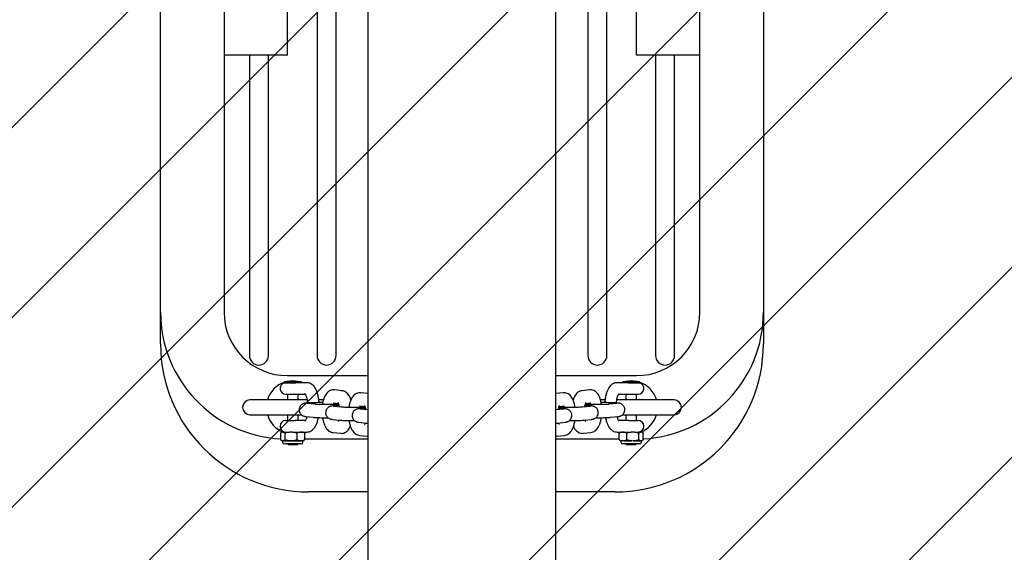
# Model space of a CAD drawing. Units: millimetres. Extents: x 470 to 1436, y 562 to 1208.
# Drawn here: x 893 to 939, y 935 to 960 of the extents above; entities that cross this region are included whole.
import ezdxf

# ---------------------------------------------------------------- set-up
doc = ezdxf.new("R2010")
doc.units = ezdxf.units.MM
doc.header["$LTSCALE"] = 100

msp = doc.modelspace()

# ---------------------------------------------------------------- hatches: boundary and pattern name
at = {"linetype": 'Continuous'}
h = msp.add_hatch(dxfattribs=at)
h.set_pattern_fill('ANSI31', scale=2, style=0)
edge = h.paths.add_edge_path(flags=0)
edge.add_arc((1213.469, 1078.85), 100, 0, 17.49561)
edge.add_line((1308.843, 1108.913), (518.095, 1108.913))
edge.add_arc((613.469, 1078.85), 100, 162.50439, 180)
edge.add_line((513.469, 1078.85), (513.469, 718.793))
edge.add_arc((613.469, 718.793), 100, 180, 197.49561)
edge.add_line((518.095, 688.73), (1308.843, 688.73))
edge.add_arc((1213.469, 718.793), 100, 342.50439, 360)
edge.add_line((1313.469, 718.793), (1313.469, 1078.85))

# ---------------------------------------------------------------- linework, layer by layer
at = {"color": 7, "linetype": 'Continuous', "lineweight": 25}
for p, q in [((909.024, 1034.752), (909.024, 762.891)), ((917.914, 762.891), (917.914, 1034.752)), ((906.619, 976.372), (906.619, 944.272)), ((907.519, 944.272), (907.519, 976.372)), ((919.419, 976.372), (919.419, 944.272)), ((920.319, 944.272), (920.319, 976.372)), ((899.219, 946.322), (899.219, 974.322)), ((902.219, 974.322), (902.219, 946.322)), ((924.719, 946.322), (924.719, 974.322)), ((927.719, 974.322), (927.719, 946.322)), ((905.219, 958.472), (905.219, 962.172)), ((921.719, 958.472), (921.719, 962.172)), ((902.219, 958.472), (902.219, 958.472)), ((904.393, 958.472), (902.219, 958.472)), ((903.419, 958.472), (903.419, 944.272)), ((904.319, 944.272), (904.319, 958.472)), ((905.219, 958.472), (904.393, 958.472)), ((922.544, 958.472), (921.719, 958.472)), ((924.718, 958.472), (922.544, 958.472)), ((922.619, 958.472), (922.619, 944.272)), ((923.519, 944.272), (923.519, 958.472)), ((924.719, 958.472), (924.718, 958.472)), ((899.219, 944.822), (899.219, 946.322)), ((927.719, 946.322), (927.719, 944.822)), ((905.219, 943.322), (909.024, 943.322)), ((917.914, 943.322), (921.719, 943.322)), ((905.079, 943.044), (905.079, 942.984)), ((905.079, 943.044), (905.859, 943.044)), ((905.079, 942.984), (905.081, 942.982)), ((905.079, 942.984), (905.596, 942.984)), ((905.483, 942.982), (905.081, 942.982)), ((905.483, 942.982), (905.58, 942.987)), ((906.136, 942.989), (905.609, 942.989)), ((905.859, 942.989), (905.859, 943.044)), ((905.915, 942.989), (905.859, 943.009)), ((907.788, 942.609), (907.44, 942.647)), ((919.497, 942.647), (919.15, 942.609)), ((921.329, 942.989), (920.802, 942.989)), ((921.079, 943.009), (921.022, 942.989)), ((921.079, 943.044), (921.079, 942.989)), ((921.079, 943.044), (921.859, 943.044)), ((921.329, 942.989), (921.358, 942.987)), ((921.341, 942.984), (921.859, 942.984)), ((921.358, 942.987), (921.455, 942.982)), ((921.857, 942.982), (921.455, 942.982)), ((921.857, 942.982), (921.859, 942.984)), ((921.859, 942.984), (921.859, 943.044)), ((906.153, 942.172), (903.445, 942.172)), ((905.144, 942.439), (905.584, 942.439)), ((905.219, 942.439), (905.219, 942.172)), ((905.584, 942.439), (906.066, 942.439)), ((905.719, 942.172), (905.719, 942.439)), ((906.922, 942.172), (906.716, 942.172)), ((907.788, 942.609), (907.755, 942.611)), ((909.024, 942.476), (908.692, 942.512)), ((909.024, 942.476), (909.006, 942.476)), ((918.246, 942.512), (917.914, 942.476)), ((920.223, 942.172), (920.019, 942.172)), ((923.493, 942.172), (920.785, 942.172)), ((920.872, 942.439), (921.353, 942.439)), ((921.219, 942.439), (921.219, 942.172)), ((921.353, 942.439), (921.794, 942.439)), ((921.719, 942.172), (921.719, 942.439)), ((906.158, 942.005), (906.153, 942.006)), ((906.506, 941.968), (906.158, 942.005)), ((907.374, 942.03), (907.624, 942.003)), ((907.41, 941.87), (907.404, 941.871)), ((907.757, 941.833), (907.41, 941.87)), ((907.502, 941.956), (907.518, 942.019)), ((908.625, 941.895), (908.875, 941.868)), ((908.661, 941.735), (908.655, 941.736)), ((909.008, 941.698), (908.661, 941.735)), ((908.753, 941.821), (908.769, 941.885)), ((918.277, 941.735), (917.929, 941.698)), ((918.062, 941.868), (918.312, 941.895)), ((919.528, 941.87), (919.18, 941.833)), ((919.313, 942.003), (919.564, 942.03)), ((920.779, 942.005), (920.432, 941.968)), ((903.445, 941.472), (905.882, 941.472)), ((905.219, 941.472), (905.219, 941.204)), ((905.719, 941.204), (905.719, 941.472)), ((906.092, 941.389), (906.44, 941.351)), ((907.343, 941.254), (907.691, 941.216)), ((919.247, 941.216), (919.594, 941.254)), ((920.498, 941.351), (920.846, 941.389)), ((921.056, 941.472), (923.493, 941.472)), ((921.219, 941.472), (921.219, 941.204)), ((921.719, 941.204), (921.719, 941.472)), ((905.144, 941.204), (905.584, 941.204)), ((906.066, 941.204), (905.584, 941.204)), ((908.594, 941.119), (908.942, 941.081)), ((917.996, 941.081), (918.343, 941.119)), ((921.353, 941.204), (920.872, 941.204)), ((921.353, 941.204), (921.794, 941.204)), ((904.899, 940.316), (904.899, 940.582)), ((904.962, 940.654), (904.973, 940.654)), ((905.03, 940.654), (904.973, 940.654)), ((905.03, 940.654), (905.31, 940.654)), ((905.104, 940.316), (905.104, 940.582)), ((905.468, 940.654), (905.31, 940.654)), ((905.468, 940.654), (905.649, 940.654)), ((905.649, 940.654), (906.136, 940.654)), ((905.674, 940.316), (905.674, 940.582)), ((905.907, 940.654), (905.806, 940.654)), ((906.039, 940.316), (906.039, 940.582)), ((909.024, 940.322), (906.039, 940.322)), ((907.374, 940.631), (907.722, 940.594)), ((908.625, 940.496), (908.973, 940.459)), ((908.973, 940.459), (909.024, 940.46)), ((917.914, 940.46), (917.965, 940.459)), ((920.899, 940.322), (917.914, 940.322)), ((917.965, 940.459), (918.312, 940.496)), ((919.216, 940.594), (919.564, 940.631)), ((920.802, 940.654), (921.289, 940.654)), ((920.899, 940.316), (920.899, 940.582)), ((921.132, 940.654), (921.03, 940.654)), ((921.264, 940.316), (921.264, 940.582)), ((921.289, 940.654), (921.469, 940.654)), ((921.628, 940.654), (921.469, 940.654)), ((921.628, 940.654), (921.908, 940.654)), ((921.834, 940.316), (921.834, 940.582)), ((921.965, 940.654), (921.908, 940.654)), ((921.965, 940.654), (921.975, 940.654)), ((922.039, 940.316), (922.039, 940.582)), ((904.994, 940.243), (904.968, 940.243)), ((904.979, 940.243), (904.985, 940.176)), ((905.009, 940.243), (904.994, 940.243)), ((905.009, 940.243), (905.369, 940.243)), ((905.098, 940.096), (905.072, 940.096)), ((905.865, 940.096), (905.098, 940.096)), ((905.219, 940.096), (905.219, 940.094)), ((905.219, 940.094), (905.269, 940.044)), ((905.219, 940.094), (905.719, 940.094)), ((905.669, 940.044), (905.269, 940.044)), ((905.409, 940.243), (905.369, 940.243)), ((905.409, 940.243), (905.843, 940.243)), ((905.669, 940.044), (905.719, 940.094)), ((905.719, 940.094), (905.719, 940.096)), ((905.869, 940.243), (905.843, 940.243)), ((905.869, 940.243), (905.969, 940.243)), ((905.953, 940.176), (905.959, 940.243)), ((920.979, 940.243), (920.985, 940.176)), ((921.094, 940.243), (921.068, 940.243)), ((921.865, 940.096), (921.072, 940.096)), ((921.131, 940.24), (921.489, 940.24)), ((921.219, 940.096), (921.219, 940.094)), ((921.219, 940.094), (921.269, 940.044)), ((921.219, 940.094), (921.719, 940.094)), ((921.669, 940.044), (921.269, 940.044)), ((921.569, 940.243), (921.528, 940.243)), ((921.569, 940.243), (921.929, 940.243)), ((921.669, 940.044), (921.719, 940.094)), ((921.719, 940.094), (921.719, 940.096)), ((921.944, 940.243), (921.929, 940.243)), ((921.944, 940.243), (921.969, 940.243)), ((921.953, 940.176), (921.959, 940.243)), ((909.024, 937.822), (906.219, 937.822)), ((920.719, 937.822), (917.914, 937.822))]:
    msp.add_line(p, q, dxfattribs=at)
for centre, radius, start, end in [((905.219, 946.322), 6, 180, 266.9434), ((905.219, 946.322), 3, 180, 270), ((921.719, 946.322), 3, 270, 0), ((921.719, 946.322), 6, 273.0566, 0), ((906.219, 944.822), 7, 180, 270), ((920.719, 944.822), 7, 270, 0), ((903.869, 944.272), 0.45, 180, 0), ((907.069, 944.272), 0.45, 180, 0), ((919.869, 944.272), 0.45, 180, 0), ((923.069, 944.272), 0.45, 180, 0), ((905.469, 941.822), 1.25, 108.1798, 163.7398), ((905.144, 942.714), 0.275, 103.1892, 270), ((905.469, 941.822), 1.25, 77.9594, 102.0406), ((921.469, 941.822), 1.25, 77.9594, 102.0406), ((921.794, 942.714), 0.275, 270, 76.8108), ((921.469, 941.822), 1.25, 16.2602, 71.8202), ((903.445, 941.822), 0.35, 90, 270), ((923.493, 941.822), 0.35, 270, 90), ((905.469, 941.822), 1.25, 196.2602, 249.0672), ((921.469, 941.822), 1.25, 290.9328, 343.7398), ((905.144, 940.929), 0.275, 90, 270), ((921.794, 940.929), 0.275, 270, 90), ((904.991, 940.555), 0.103, 105.9972, 124.6136), ((905.947, 940.555), 0.103, 55.4663, 74.0028), ((920.991, 940.555), 0.103, 105.9972, 124.1411), ((921.947, 940.555), 0.103, 55.8897, 74.0028), ((904.991, 940.343), 0.103, 235.7175, 257.4417), ((905.072, 940.184), 0.088, 185, 270), ((905.865, 940.184), 0.088, 270, 355), ((905.947, 940.343), 0.103, 282.5583, 304.3315), ((920.991, 940.343), 0.103, 235.3939, 257.4417), ((921.072, 940.184), 0.088, 185, 270), ((921.865, 940.184), 0.088, 270, 355), ((921.947, 940.343), 0.103, 282.5583, 304.6935)]:
    msp.add_arc(centre, radius, start, end, dxfattribs=at)
for points, knots in [([(905.58, 942.987), (905.589, 942.988), (905.599, 942.99), (905.608, 942.989), (905.609, 942.989)], [0, 0, 0, 0, 0.929556, 1, 1, 1, 1]), ([(906.717, 942.044), (906.714, 942.086), (906.706, 942.188), (906.678, 942.343), (906.636, 942.506), (906.578, 942.656), (906.507, 942.78), (906.424, 942.875), (906.334, 942.94), (906.237, 942.982), (906.168, 942.987), (906.136, 942.989)], [0, 0, 0, 0, 0.085614, 0.212463, 0.341907, 0.476121, 0.618474, 0.728109, 0.825205, 0.916681, 1, 1, 1, 1]), ([(907.44, 942.647), (907.405, 942.648), (907.333, 942.65), (907.231, 942.617), (907.143, 942.563), (907.069, 942.491), (907.006, 942.401), (906.951, 942.287), (906.907, 942.144), (906.881, 942.029), (906.874, 941.962), (906.873, 941.953)], [0, 0, 0, 0, 0.103848, 0.20933, 0.311054, 0.415929, 0.531648, 0.667073, 0.823012, 0.977359, 1, 1, 1, 1]), ([(920.064, 941.953), (920.057, 942.003), (920.041, 942.108), (919.998, 942.255), (919.942, 942.384), (919.872, 942.488), (919.791, 942.566), (919.699, 942.62), (919.598, 942.65), (919.53, 942.648), (919.497, 942.647)], [0, 0, 0, 0, 0.1349611, 0.2875385, 0.4512495, 0.5814555, 0.6944028, 0.8007431, 0.9046147, 1, 1, 1, 1]), ([(920.802, 942.989), (920.766, 942.986), (920.695, 942.98), (920.598, 942.937), (920.514, 942.874), (920.44, 942.791), (920.374, 942.683), (920.316, 942.547), (920.269, 942.386), (920.236, 942.217), (920.225, 942.099), (920.219, 942.044)], [0, 0, 0, 0, 0.090652, 0.181347, 0.273356, 0.373451, 0.488446, 0.620067, 0.755114, 0.885695, 1, 1, 1, 1]), ([(906.049, 942.467), (906.048, 942.467), (906.045, 942.47), (906.058, 942.456), (906.079, 942.416), (906.107, 942.347), (906.134, 942.252), (906.155, 942.144), (906.163, 942.065), (906.167, 942.031)], [0, 0, 0, 0, 0.020799, 0.165626, 0.318094, 0.483953, 0.663317, 0.853344, 1, 1, 1, 1]), ([(908.218, 942.177), (908.211, 942.198), (908.188, 942.273), (908.137, 942.37), (908.062, 942.471), (907.978, 942.543), (907.886, 942.592), (907.819, 942.604), (907.788, 942.609)], [0, 0, 0, 0, 0.095823, 0.343626, 0.534242, 0.701978, 0.860786, 1, 1, 1, 1]), ([(908.692, 942.512), (908.656, 942.513), (908.584, 942.515), (908.482, 942.482), (908.394, 942.428), (908.321, 942.357), (908.257, 942.266), (908.202, 942.152), (908.158, 942.009), (908.132, 941.894), (908.125, 941.827), (908.125, 941.818)], [0, 0, 0, 0, 0.103848, 0.209325, 0.311051, 0.415931, 0.531645, 0.667071, 0.823016, 0.977359, 1, 1, 1, 1]), ([(918.813, 941.818), (918.806, 941.868), (918.79, 941.973), (918.747, 942.12), (918.691, 942.249), (918.62, 942.353), (918.54, 942.431), (918.448, 942.485), (918.347, 942.515), (918.279, 942.513), (918.246, 942.512)], [0, 0, 0, 0, 0.134962, 0.287535, 0.451251, 0.581453, 0.694401, 0.800746, 0.90462, 1, 1, 1, 1]), ([(919.15, 942.609), (919.114, 942.603), (919.045, 942.589), (918.954, 942.538), (918.877, 942.471), (918.811, 942.385), (918.757, 942.287), (918.73, 942.21), (918.719, 942.175)], [0, 0, 0, 0, 0.157136, 0.309222, 0.464958, 0.635673, 0.834638, 1, 1, 1, 1]), ([(920.77, 942.018), (920.772, 942.042), (920.777, 942.113), (920.797, 942.221), (920.825, 942.33), (920.855, 942.409), (920.878, 942.454), (920.892, 942.47), (920.889, 942.467), (920.888, 942.467)], [0, 0, 0, 0, 0.098366, 0.295408, 0.487555, 0.672009, 0.825181, 0.967964, 1, 1, 1, 1]), ([(906.889, 942.044), (906.858, 942.044), (906.777, 942.045), (906.644, 942.044), (906.498, 942.042), (906.363, 942.039), (906.246, 942.035), (906.148, 942.03), (906.081, 942.024), (906.031, 942.017), (905.977, 942.001), (905.923, 941.976), (905.869, 941.936), (905.817, 941.876), (905.78, 941.796), (905.767, 941.702), (905.782, 941.61), (905.82, 941.534), (905.867, 941.479), (905.918, 941.44), (905.966, 941.416), (906.007, 941.403), (906.041, 941.395), (906.067, 941.391), (906.085, 941.389), (906.092, 941.389)], [0, 0, 0, 0, 0.04318, 0.112735, 0.182338, 0.252148, 0.322474, 0.394034, 0.469451, 0.517791, 0.547575, 0.57416, 0.605855, 0.642315, 0.683377, 0.726595, 0.771874, 0.809838, 0.843024, 0.872443, 0.898461, 0.922154, 0.945692, 0.980116, 1, 1, 1, 1]), ([(907.639, 941.96), (907.614, 941.959), (907.559, 941.957), (907.447, 941.954), (907.313, 941.952), (907.169, 941.951), (907.022, 941.951), (906.88, 941.953), (906.751, 941.955), (906.64, 941.959), (906.56, 941.963), (906.52, 941.966), (906.509, 941.967), (906.506, 941.968)], [0, 0, 0, 0, 0.078326, 0.17849, 0.280776, 0.383959, 0.48749, 0.59103, 0.694217, 0.7966, 0.897186, 0.977252, 1, 1, 1, 1]), ([(907.653, 941.905), (907.641, 941.905), (907.584, 941.904), (907.498, 941.9), (907.399, 941.895), (907.333, 941.889), (907.283, 941.882), (907.228, 941.866), (907.174, 941.841), (907.12, 941.801), (907.068, 941.741), (907.031, 941.661), (907.018, 941.567), (907.033, 941.475), (907.071, 941.399), (907.119, 941.344), (907.169, 941.306), (907.217, 941.281), (907.258, 941.268), (907.293, 941.26), (907.318, 941.257), (907.337, 941.254), (907.343, 941.254)], [0, 0, 0, 0, 0.023704, 0.115512, 0.208932, 0.307382, 0.370489, 0.409372, 0.444078, 0.485457, 0.533055, 0.586659, 0.643079, 0.70219, 0.751752, 0.795075, 0.833481, 0.867444, 0.89838, 0.929109, 0.974049, 1, 1, 1, 1]), ([(907.603, 942.047), (907.604, 942.046), (907.605, 942.045), (907.621, 942.014), (907.641, 941.956), (907.657, 941.896), (907.664, 941.853), (907.665, 941.843)], [0, 0, 0, 0, 0.163576, 0.388302, 0.63791, 0.914062, 1, 1, 1, 1]), ([(908.89, 941.825), (908.865, 941.824), (908.81, 941.822), (908.698, 941.819), (908.564, 941.817), (908.42, 941.816), (908.273, 941.816), (908.132, 941.818), (908.002, 941.82), (907.891, 941.824), (907.811, 941.828), (907.771, 941.831), (907.76, 941.832), (907.757, 941.833)], [0, 0, 0, 0, 0.07832, 0.178484, 0.28077, 0.383954, 0.487484, 0.591023, 0.694213, 0.796591, 0.897177, 0.977243, 1, 1, 1, 1]), ([(908.904, 941.77), (908.892, 941.77), (908.835, 941.769), (908.749, 941.765), (908.65, 941.76), (908.584, 941.754), (908.534, 941.747), (908.479, 941.731), (908.425, 941.706), (908.371, 941.666), (908.32, 941.606), (908.282, 941.526), (908.269, 941.432), (908.285, 941.34), (908.322, 941.264), (908.37, 941.209), (908.42, 941.171), (908.468, 941.146), (908.509, 941.133), (908.544, 941.125), (908.57, 941.122), (908.588, 941.119), (908.594, 941.119)], [0, 0, 0, 0, 0.0237, 0.115508, 0.208927, 0.307383, 0.370489, 0.409371, 0.444078, 0.485456, 0.533053, 0.586657, 0.643078, 0.702187, 0.751748, 0.795073, 0.833477, 0.867443, 0.898375, 0.929103, 0.974042, 1, 1, 1, 1]), ([(908.855, 941.912), (908.855, 941.911), (908.856, 941.91), (908.872, 941.879), (908.892, 941.821), (908.908, 941.761), (908.915, 941.718), (908.916, 941.708)], [0, 0, 0, 0, 0.163576, 0.388301, 0.637912, 0.914075, 1, 1, 1, 1]), ([(918.02, 941.708), (918.027, 941.741), (918.04, 941.804), (918.061, 941.869), (918.08, 941.908), (918.082, 941.911), (918.084, 941.913)], [0, 0, 0, 0, 0.302521, 0.563144, 0.799583, 1, 1, 1, 1]), ([(918.343, 941.119), (918.356, 941.12), (918.379, 941.123), (918.415, 941.13), (918.461, 941.143), (918.515, 941.169), (918.569, 941.21), (918.62, 941.271), (918.656, 941.352), (918.668, 941.446), (918.652, 941.537), (918.613, 941.612), (918.566, 941.667), (918.515, 941.704), (918.467, 941.728), (918.427, 941.741), (918.392, 941.748), (918.352, 941.754), (918.297, 941.759), (918.207, 941.764), (918.117, 941.768), (918.052, 941.77), (918.034, 941.77)], [0, 0, 0, 0, 0.050373, 0.090858, 0.128521, 0.163997, 0.205433, 0.253411, 0.307251, 0.363758, 0.422388, 0.471647, 0.514764, 0.552988, 0.586791, 0.617685, 0.648713, 0.694463, 0.774958, 0.866684, 0.963787, 1, 1, 1, 1]), ([(919.18, 941.833), (919.174, 941.832), (919.157, 941.83), (919.104, 941.827), (919.02, 941.823), (918.91, 941.82), (918.78, 941.817), (918.637, 941.816), (918.491, 941.816), (918.347, 941.817), (918.214, 941.82), (918.111, 941.822), (918.065, 941.825), (918.048, 941.825)], [0, 0, 0, 0, 0.052912, 0.134515, 0.227195, 0.326253, 0.428003, 0.530893, 0.634247, 0.737706, 0.840908, 0.943461, 1, 1, 1, 1]), ([(918.168, 941.884), (918.173, 941.87), (918.179, 941.852), (918.183, 941.825), (918.184, 941.821)], [0, 0, 0, 0, 0.816354, 1, 1, 1, 1]), ([(918.283, 941.736), (918.283, 941.736), (918.283, 941.736), (918.279, 941.735), (918.277, 941.735)], [0, 0, 0, 0, 0.465317, 1, 1, 1, 1]), ([(919.271, 941.842), (919.278, 941.876), (919.291, 941.939), (919.313, 942.004), (919.331, 942.043), (919.334, 942.046), (919.335, 942.048)], [0, 0, 0, 0, 0.302515, 0.563151, 0.799557, 1, 1, 1, 1]), ([(919.594, 941.254), (919.607, 941.255), (919.63, 941.258), (919.666, 941.265), (919.712, 941.278), (919.766, 941.304), (919.821, 941.345), (919.871, 941.406), (919.908, 941.487), (919.92, 941.581), (919.903, 941.672), (919.864, 941.747), (919.817, 941.802), (919.767, 941.839), (919.718, 941.863), (919.678, 941.876), (919.643, 941.883), (919.604, 941.889), (919.548, 941.894), (919.458, 941.899), (919.368, 941.903), (919.303, 941.905), (919.285, 941.905)], [0, 0, 0, 0, 0.050367, 0.090852, 0.128516, 0.163992, 0.205429, 0.253407, 0.307248, 0.363756, 0.422386, 0.471648, 0.514764, 0.552989, 0.586789, 0.617688, 0.648716, 0.694466, 0.774955, 0.866683, 0.963787, 1, 1, 1, 1]), ([(920.432, 941.968), (920.425, 941.967), (920.408, 941.965), (920.355, 941.962), (920.271, 941.958), (920.161, 941.955), (920.031, 941.952), (919.889, 941.951), (919.742, 941.951), (919.598, 941.952), (919.465, 941.955), (919.362, 941.957), (919.316, 941.96), (919.299, 941.96)], [0, 0, 0, 0, 0.0529115, 0.1345153, 0.2271885, 0.3262517, 0.4280015, 0.5308916, 0.6342453, 0.7377057, 0.8409085, 0.9434612, 1, 1, 1, 1]), ([(919.419, 942.019), (919.424, 942.005), (919.43, 941.987), (919.435, 941.96), (919.435, 941.956)], [0, 0, 0, 0, 0.816412, 1, 1, 1, 1]), ([(919.534, 941.871), (919.534, 941.871), (919.535, 941.871), (919.53, 941.87), (919.528, 941.87)], [0, 0, 0, 0, 0.465317, 1, 1, 1, 1]), ([(920.846, 941.389), (920.858, 941.39), (920.881, 941.393), (920.917, 941.399), (920.963, 941.413), (921.017, 941.439), (921.072, 941.479), (921.123, 941.541), (921.159, 941.622), (921.171, 941.716), (921.154, 941.807), (921.116, 941.882), (921.068, 941.936), (921.018, 941.974), (920.97, 941.998), (920.929, 942.011), (920.895, 942.018), (920.855, 942.024), (920.799, 942.029), (920.71, 942.034), (920.594, 942.039), (920.458, 942.042), (920.312, 942.044), (920.173, 942.045), (920.086, 942.044), (920.049, 942.044)], [0, 0, 0, 0, 0.038577, 0.069581, 0.098424, 0.125592, 0.157325, 0.194067, 0.235299, 0.278573, 0.323473, 0.361198, 0.394218, 0.42349, 0.449376, 0.473036, 0.496797, 0.531834, 0.593478, 0.663724, 0.738088, 0.809128, 0.879156, 0.94882, 1, 1, 1, 1]), ([(920.785, 942.006), (920.785, 942.006), (920.786, 942.006), (920.781, 942.005), (920.779, 942.005)], [0, 0, 0, 0, 0.465317, 1, 1, 1, 1]), ([(906.129, 941.385), (906.124, 941.361), (906.109, 941.301), (906.083, 941.234), (906.06, 941.19), (906.045, 941.173), (906.049, 941.176), (906.049, 941.177)], [0, 0, 0, 0, 0.192527, 0.483176, 0.724536, 0.94952, 1, 1, 1, 1]), ([(906.136, 940.654), (906.171, 940.657), (906.242, 940.663), (906.339, 940.706), (906.423, 940.769), (906.497, 940.852), (906.564, 940.96), (906.621, 941.097), (906.661, 941.226), (906.677, 941.312), (906.681, 941.337)], [0, 0, 0, 0, 0.111686, 0.223425, 0.336784, 0.460102, 0.60178, 0.763943, 0.930323, 1, 1, 1, 1]), ([(906.44, 941.351), (906.452, 941.35), (906.49, 941.346), (906.567, 941.342), (906.682, 941.337), (906.817, 941.334), (906.963, 941.332), (907.072, 941.331), (907.131, 941.331), (907.138, 941.331)], [0, 0, 0, 0, 0.092639, 0.267431, 0.452399, 0.628147, 0.801189, 0.973265, 1, 1, 1, 1]), ([(906.879, 941.333), (906.88, 941.324), (906.888, 941.259), (906.915, 941.146), (906.963, 940.995), (907.025, 940.87), (907.1, 940.77), (907.184, 940.698), (907.276, 940.649), (907.343, 940.637), (907.374, 940.631)], [0, 0, 0, 0, 0.025239, 0.184213, 0.349648, 0.527887, 0.664992, 0.785641, 0.899867, 1, 1, 1, 1]), ([(907.645, 941.226), (907.645, 941.224), (907.639, 941.198), (907.627, 941.171), (907.614, 941.149), (907.617, 941.152), (907.617, 941.153)], [0, 0, 0, 0, 0.042981, 0.480645, 0.877987, 1, 1, 1, 1]), ([(907.691, 941.216), (907.704, 941.215), (907.741, 941.211), (907.818, 941.207), (907.934, 941.202), (908.069, 941.199), (908.214, 941.197), (908.324, 941.196), (908.382, 941.196), (908.39, 941.196)], [0, 0, 0, 0, 0.092638, 0.267439, 0.452406, 0.628146, 0.80119, 0.973264, 1, 1, 1, 1]), ([(918.548, 941.196), (918.55, 941.196), (918.602, 941.196), (918.705, 941.197), (918.851, 941.198), (918.984, 941.202), (919.1, 941.206), (919.186, 941.21), (919.229, 941.215), (919.247, 941.216)], [0, 0, 0, 0, 0.006842, 0.178567, 0.350435, 0.52285, 0.696617, 0.873642, 1, 1, 1, 1]), ([(919.321, 941.151), (919.321, 941.151), (919.324, 941.148), (919.314, 941.164), (919.302, 941.19), (919.295, 941.218), (919.293, 941.226)], [0, 0, 0, 0, 0.048037, 0.432994, 0.850328, 1, 1, 1, 1]), ([(919.564, 940.631), (919.599, 940.638), (919.668, 940.651), (919.759, 940.702), (919.836, 940.77), (919.903, 940.856), (919.962, 940.966), (920.011, 941.104), (920.044, 941.231), (920.055, 941.311), (920.058, 941.333)], [0, 0, 0, 0, 0.113541, 0.223439, 0.335963, 0.459315, 0.603081, 0.769932, 0.937274, 1, 1, 1, 1]), ([(919.799, 941.331), (919.801, 941.331), (919.853, 941.331), (919.957, 941.332), (920.102, 941.333), (920.235, 941.336), (920.351, 941.341), (920.438, 941.345), (920.48, 941.349), (920.498, 941.351)], [0, 0, 0, 0, 0.006841, 0.178569, 0.350435, 0.522857, 0.696626, 0.87364, 1, 1, 1, 1]), ([(920.255, 941.338), (920.257, 941.326), (920.269, 941.256), (920.303, 941.138), (920.36, 940.987), (920.431, 940.864), (920.514, 940.768), (920.603, 940.703), (920.701, 940.662), (920.769, 940.657), (920.802, 940.654)], [0, 0, 0, 0, 0.030689, 0.190008, 0.3552, 0.530411, 0.665353, 0.78486, 0.89745, 1, 1, 1, 1]), ([(920.889, 941.176), (920.889, 941.176), (920.893, 941.173), (920.879, 941.187), (920.858, 941.227), (920.831, 941.293), (920.815, 941.354), (920.807, 941.385)], [0, 0, 0, 0, 0.032054, 0.255254, 0.490232, 0.745846, 1, 1, 1, 1]), ([(907.722, 940.594), (907.757, 940.593), (907.829, 940.591), (907.931, 940.624), (908.019, 940.678), (908.092, 940.749), (908.152, 940.832), (908.181, 940.897), (908.195, 940.929)], [0, 0, 0, 0, 0.162011, 0.326562, 0.485259, 0.648882, 0.829403, 1, 1, 1, 1]), ([(908.13, 941.198), (908.131, 941.189), (908.139, 941.124), (908.166, 941.011), (908.214, 940.86), (908.276, 940.735), (908.352, 940.635), (908.435, 940.563), (908.527, 940.514), (908.594, 940.502), (908.625, 940.496)], [0, 0, 0, 0, 0.025237, 0.184215, 0.349646, 0.527885, 0.664991, 0.78564, 0.899866, 1, 1, 1, 1]), ([(908.896, 941.091), (908.896, 941.089), (908.89, 941.063), (908.878, 941.036), (908.866, 941.014), (908.868, 941.017), (908.869, 941.018)], [0, 0, 0, 0, 0.042981, 0.480646, 0.87804, 1, 1, 1, 1]), ([(908.942, 941.081), (908.954, 941.08), (908.978, 941.078), (909.009, 941.076), (909.024, 941.075)], [0, 0, 0, 0, 0.53058, 1, 1, 1, 1]), ([(917.914, 941.075), (917.923, 941.075), (917.955, 941.077), (917.979, 941.08), (917.996, 941.081)], [0, 0, 0, 0, 0.2795503, 1, 1, 1, 1]), ([(918.07, 941.016), (918.07, 941.016), (918.073, 941.013), (918.063, 941.029), (918.051, 941.055), (918.043, 941.083), (918.042, 941.091)], [0, 0, 0, 0, 0.048037, 0.432947, 0.850286, 1, 1, 1, 1]), ([(918.312, 940.496), (918.348, 940.503), (918.417, 940.516), (918.508, 940.567), (918.585, 940.635), (918.651, 940.721), (918.711, 940.831), (918.76, 940.969), (918.793, 941.096), (918.803, 941.176), (918.806, 941.198)], [0, 0, 0, 0, 0.113541, 0.223432, 0.335964, 0.45931, 0.603082, 0.769934, 0.937268, 1, 1, 1, 1]), ([(918.743, 940.931), (918.755, 940.903), (918.782, 940.837), (918.842, 940.753), (918.922, 940.675), (919.014, 940.62), (919.115, 940.59), (919.183, 940.593), (919.216, 940.594)], [0, 0, 0, 0, 0.145122, 0.347957, 0.523916, 0.689581, 0.851409, 1, 1, 1, 1]), ([(904.899, 940.582), (904.899, 940.585), (904.902, 940.596), (904.91, 940.617), (904.934, 940.647), (904.956, 940.651), (904.973, 940.654)], [0, 0, 0, 0, 0.04152, 0.173889, 0.399304, 1, 1, 1, 1]), ([(904.994, 940.243), (904.972, 940.243), (904.944, 940.244), (904.915, 940.275), (904.904, 940.294), (904.9, 940.31), (904.899, 940.316)], [0, 0, 0, 0, 0.6470057, 0.7883517, 0.93079, 1, 1, 1, 1]), ([(905.104, 940.316), (905.103, 940.313), (905.101, 940.302), (905.093, 940.281), (905.067, 940.25), (905.038, 940.244), (905.014, 940.243), (905.009, 940.243)], [0, 0, 0, 0, 0.0329149, 0.1378512, 0.3165561, 0.8354432, 1, 1, 1, 1]), ([(905.03, 940.654), (905.045, 940.651), (905.065, 940.648), (905.088, 940.623), (905.099, 940.605), (905.103, 940.588), (905.104, 940.582)], [0, 0, 0, 0, 0.555084, 0.733199, 0.912774, 1, 1, 1, 1]), ([(905.104, 940.582), (905.11, 940.591), (905.126, 940.612), (905.187, 940.642), (905.251, 940.651), (905.3, 940.654), (905.31, 940.654)], [0, 0, 0, 0, 0.143263, 0.347865, 0.874654, 1, 1, 1, 1]), ([(905.369, 940.243), (905.335, 940.243), (905.267, 940.243), (905.186, 940.257), (905.135, 940.282), (905.114, 940.3), (905.106, 940.312), (905.104, 940.316)], [0, 0, 0, 0, 0.358836, 0.713735, 0.851152, 0.956351, 1, 1, 1, 1]), ([(905.674, 940.316), (905.667, 940.307), (905.651, 940.286), (905.591, 940.256), (905.507, 940.244), (905.438, 940.243), (905.409, 940.243)], [0, 0, 0, 0, 0.1135508, 0.275698, 0.6931921, 1, 1, 1, 1]), ([(905.468, 940.654), (905.495, 940.652), (905.549, 940.649), (905.613, 940.633), (905.656, 940.607), (905.668, 940.59), (905.674, 940.582)], [0, 0, 0, 0, 0.357211, 0.718702, 0.872828, 1, 1, 1, 1]), ([(905.674, 940.582), (905.678, 940.591), (905.688, 940.612), (905.727, 940.642), (905.768, 940.651), (905.8, 940.654), (905.806, 940.654)], [0, 0, 0, 0, 0.143272, 0.347842, 0.874656, 1, 1, 1, 1]), ([(905.843, 940.243), (905.821, 940.243), (905.778, 940.243), (905.727, 940.257), (905.694, 940.282), (905.68, 940.3), (905.675, 940.312), (905.674, 940.316)], [0, 0, 0, 0, 0.358847, 0.71374, 0.851146, 0.956362, 1, 1, 1, 1]), ([(906.039, 940.316), (906.035, 940.307), (906.024, 940.286), (905.985, 940.256), (905.932, 940.244), (905.888, 940.243), (905.869, 940.243)], [0, 0, 0, 0, 0.1135572, 0.2756792, 0.6931984, 1, 1, 1, 1]), ([(905.907, 940.654), (905.924, 940.652), (905.959, 940.649), (906, 940.633), (906.027, 940.607), (906.035, 940.59), (906.039, 940.582)], [0, 0, 0, 0, 0.357194, 0.718713, 0.872827, 1, 1, 1, 1]), ([(906.039, 940.582), (906.038, 940.585), (906.036, 940.596), (906.027, 940.616), (906.016, 940.634), (906.007, 940.637), (906.004, 940.638)], [0, 0, 0, 0, 0.080909, 0.338924, 0.778107, 1, 1, 1, 1]), ([(920.899, 940.582), (920.903, 940.591), (920.913, 940.612), (920.952, 940.642), (920.993, 940.651), (921.024, 940.654), (921.03, 940.654)], [0, 0, 0, 0, 0.143273, 0.347841, 0.874655, 1, 1, 1, 1]), ([(921.068, 940.243), (921.046, 940.243), (921.003, 940.243), (920.951, 940.257), (920.919, 940.282), (920.905, 940.3), (920.9, 940.312), (920.899, 940.316)], [0, 0, 0, 0, 0.358847, 0.71374, 0.851147, 0.956361, 1, 1, 1, 1]), ([(920.899, 940.316), (920.899, 940.313), (920.902, 940.302), (920.91, 940.282), (920.922, 940.264), (920.931, 940.262), (920.934, 940.261)], [0, 0, 0, 0, 0.080949, 0.339092, 0.778504, 1, 1, 1, 1]), ([(921.264, 940.316), (921.259, 940.307), (921.249, 940.286), (921.21, 940.256), (921.157, 940.244), (921.113, 940.243), (921.094, 940.243)], [0, 0, 0, 0, 0.113556, 0.275679, 0.693198, 1, 1, 1, 1]), ([(921.132, 940.654), (921.149, 940.652), (921.184, 940.649), (921.225, 940.633), (921.252, 940.607), (921.26, 940.59), (921.264, 940.582)], [0, 0, 0, 0, 0.357194, 0.718715, 0.872827, 1, 1, 1, 1]), ([(921.264, 940.582), (921.27, 940.591), (921.286, 940.612), (921.347, 940.642), (921.411, 940.651), (921.46, 940.654), (921.469, 940.654)], [0, 0, 0, 0, 0.1432651, 0.3478641, 0.874646, 1, 1, 1, 1]), ([(921.494, 940.244), (921.471, 940.244), (921.415, 940.245), (921.346, 940.257), (921.295, 940.282), (921.273, 940.3), (921.266, 940.312), (921.264, 940.316)], [0, 0, 0, 0, 0.269791, 0.673984, 0.830479, 0.950287, 1, 1, 1, 1]), ([(921.834, 940.316), (921.827, 940.307), (921.811, 940.286), (921.75, 940.256), (921.667, 940.244), (921.598, 940.243), (921.569, 940.243)], [0, 0, 0, 0, 0.113549, 0.275698, 0.693199, 1, 1, 1, 1]), ([(921.628, 940.654), (921.655, 940.652), (921.709, 940.649), (921.773, 940.633), (921.815, 940.607), (921.828, 940.59), (921.834, 940.582)], [0, 0, 0, 0, 0.357203, 0.718702, 0.872828, 1, 1, 1, 1]), ([(921.834, 940.582), (921.834, 940.585), (921.837, 940.596), (921.845, 940.617), (921.869, 940.647), (921.891, 940.651), (921.908, 940.654)], [0, 0, 0, 0, 0.04152, 0.173889, 0.399305, 1, 1, 1, 1]), ([(921.929, 940.243), (921.906, 940.243), (921.879, 940.244), (921.849, 940.275), (921.839, 940.294), (921.835, 940.31), (921.834, 940.316)], [0, 0, 0, 0, 0.647009, 0.788319, 0.930789, 1, 1, 1, 1]), ([(922.039, 940.316), (922.038, 940.313), (922.036, 940.302), (922.027, 940.281), (922.002, 940.25), (921.972, 940.244), (921.949, 940.243), (921.944, 940.243)], [0, 0, 0, 0, 0.0329148, 0.1378512, 0.3165553, 0.8354432, 1, 1, 1, 1]), ([(921.965, 940.654), (921.98, 940.651), (922, 940.648), (922.023, 940.623), (922.033, 940.605), (922.037, 940.588), (922.039, 940.582)], [0, 0, 0, 0, 0.555081, 0.73324, 0.912775, 1, 1, 1, 1])]:
    msp.add_open_spline(points, degree=3, knots=knots, dxfattribs=at)

doc.saveas('drawing.dxf')
